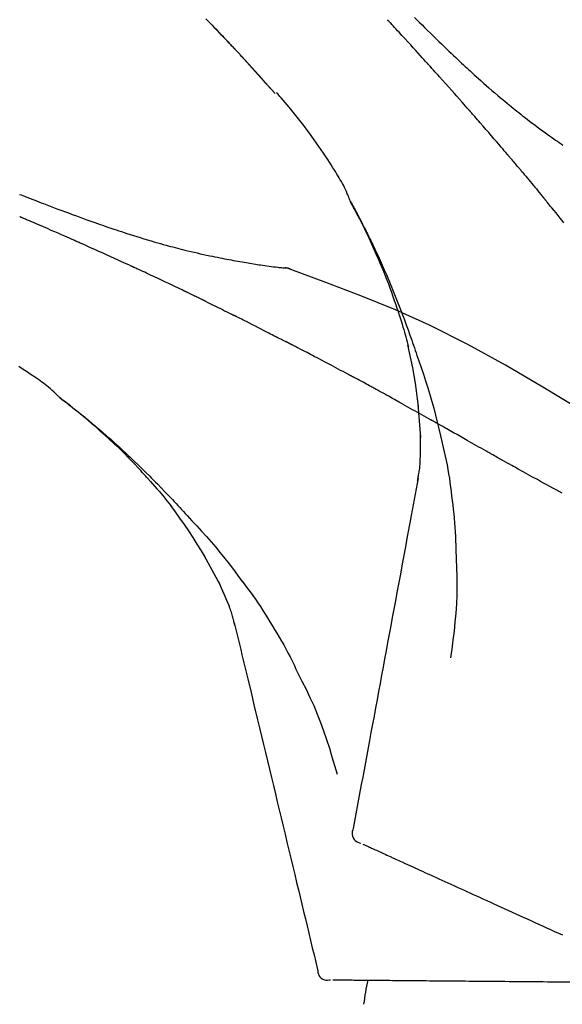
# Model space of a CAD drawing. Units: millimetres. Extents: x -109 to 26472, y -120 to 8847.
# Drawn here: x 11641 to 11681, y 3036 to 3109 of the extents above; entities that cross this region are included whole.
import ezdxf

# ---------------------------------------------------------------- set-up
doc = ezdxf.new("R2010")
doc.units = ezdxf.units.MM
doc.layers.get('DEFPOINTS').update_dxf_attribs({"color": 146})
doc.layers.add('150-機器', color=8, linetype='Continuous')
doc.layers.add('166-寸法B', color=11, linetype='Continuous')
doc.styles.add('KH001', font='txt')
doc.dimstyles.new('KH1xx030', dxfattribs={"dimscale": 30, "dimtxt": 2, "dimasz": 0.6, "dimexe": 0.3, "dimexo": 1.2, "dimgap": 0.5, "dimtad": 3, "dimdec": 1, "dimdsep": 46, "dimlunit": 6, "dimtxsty": 'KH001', "dimblk": 'DOT', "dimcen": 1, "dimdle": 1, "dimclrd": 256, "dimclre": 256, "dimclrt": 256, "dimadec": 0, "dimazin": 0, "dimtfac": 1, "dimtdec": 1, "dimtix": 1, "dimtmove": 2, "dimatfit": 3, "dimldrblk": 'CLOSEDBLANK', "dimfxl": 1, "dimtolj": 1, "dimtzin": 0, "dimlwd": -1, "dimlwe": -1, "dimarcsym": 0})

# ---------------------------------------------------------------- blocks, each defined once
blk = doc.blocks.new('F402_D')
at = {"layer": '150-機器', "color": 13, "linetype": 'Continuous'}
for p, q in [((-28.98, 204.099), (-28.983, 204.102)), ((-28.608, 191.207), (-28.609, 191.207))]:
    blk.add_line(p, q, dxfattribs=at)
for points in [[(-34.102, 209.626), (-33.949, 209.468), (-33.796, 209.31), (-33.643, 209.152), (-33.51, 209.014), (-33.376, 208.875), (-33.243, 208.737), (-33.111, 208.598), (-32.997, 208.479), (-32.884, 208.36), (-32.77, 208.241), (-32.657, 208.122), (-32.563, 208.022), (-32.469, 207.923), (-32.375, 207.824), (-32.282, 207.725), (-32.226, 207.665), (-32.17, 207.606), (-32.114, 207.546), (-32.058, 207.486), (-32.033, 207.46), (-32.008, 207.434), (-31.983, 207.407), (-31.958, 207.381)], [(-31.95, 207.372), (-32.021, 207.447), (-32.091, 207.522), (-32.162, 207.596), (-32.232, 207.671), (-32.371, 207.819), (-32.511, 207.968), (-32.65, 208.116), (-32.79, 208.264), (-32.999, 208.483), (-33.208, 208.701), (-33.417, 208.919), (-33.627, 209.137), (-33.833, 209.35), (-34.039, 209.563)], [(-18.688, 209.735), (-18.5, 209.548), (-18.312, 209.361), (-18.124, 209.174), (-17.936, 208.987), (-17.719, 208.774), (-17.502, 208.561), (-17.285, 208.348), (-17.067, 208.136), (-16.877, 207.951), (-16.686, 207.767), (-16.495, 207.582), (-16.303, 207.399), (-16.135, 207.238), (-15.966, 207.077), (-15.797, 206.917), (-15.628, 206.757), (-15.486, 206.622), (-15.343, 206.488), (-15.2, 206.355), (-15.056, 206.221), (-14.937, 206.11), (-14.817, 205.999), (-14.696, 205.889), (-14.576, 205.778), (-14.421, 205.637), (-14.266, 205.495), (-14.11, 205.354), (-13.954, 205.213), (-13.761, 205.039), (-13.567, 204.866), (-13.372, 204.694), (-13.176, 204.523), (-12.961, 204.336), (-12.746, 204.151), (-12.53, 203.967), (-12.313, 203.784), (-12.15, 203.648), (-11.987, 203.512), (-11.824, 203.377), (-11.66, 203.242), (-11.525, 203.132), (-11.39, 203.022), (-11.255, 202.913), (-11.119, 202.804), (-10.975, 202.689), (-10.831, 202.574), (-10.686, 202.46), (-10.54, 202.346), (-10.355, 202.203), (-10.17, 202.06), (-9.983, 201.918), (-9.796, 201.777), (-9.604, 201.633), (-9.411, 201.49), (-9.217, 201.348), (-9.022, 201.207), (-8.865, 201.094), (-8.707, 200.981), (-8.548, 200.869), (-8.39, 200.757), (-8.254, 200.662), (-8.118, 200.566), (-7.981, 200.472), (-7.845, 200.377), (-7.709, 200.283)], [(-17.734, 206.34), (-17.857, 206.475), (-17.979, 206.61), (-18.102, 206.746), (-18.225, 206.881), (-18.409, 207.084), (-18.593, 207.286), (-18.778, 207.489), (-18.962, 207.691), (-19.178, 207.926), (-19.393, 208.161), (-19.609, 208.395), (-19.825, 208.629), (-19.932, 208.746), (-20.04, 208.863), (-20.148, 208.98), (-20.256, 209.096), (-20.31, 209.155), (-20.364, 209.213), (-20.418, 209.271), (-20.472, 209.329), (-20.498, 209.359), (-20.525, 209.388), (-20.552, 209.417), (-20.579, 209.446), (-20.593, 209.46), (-20.606, 209.475), (-20.62, 209.489), (-20.633, 209.504), (-20.64, 209.511), (-20.647, 209.519), (-20.653, 209.526), (-20.66, 209.533), (-20.664, 209.537), (-20.667, 209.541), (-20.671, 209.544), (-20.674, 209.548), (-20.675, 209.549), (-20.676, 209.55), (-20.676, 209.551), (-20.677, 209.551), (-20.678, 209.552), (-20.679, 209.553), (-20.68, 209.554), (-20.68, 209.555), (-20.681, 209.556), (-20.682, 209.557), (-20.683, 209.557), (-20.683, 209.558), (-20.684, 209.559), (-20.685, 209.56), (-20.686, 209.561), (-20.687, 209.562)], [(-31.392, 206.773), (-31.44, 206.825), (-31.487, 206.876), (-31.534, 206.927), (-31.582, 206.978), (-31.629, 207.029), (-31.677, 207.08), (-31.724, 207.131), (-31.772, 207.182), (-31.82, 207.233), (-31.868, 207.284), (-31.915, 207.335), (-31.963, 207.386)], [(-28.98, 204.099), (-29.224, 204.376), (-29.469, 204.652), (-29.713, 204.929), (-29.958, 205.205), (-30.204, 205.481), (-30.45, 205.756), (-30.697, 206.03), (-30.947, 206.303), (-31.198, 206.574), (-31.45, 206.844), (-31.704, 207.112), (-31.958, 207.381)], [(-31.958, 207.381), (-31.956, 207.379), (-31.954, 207.376), (-31.952, 207.374), (-31.95, 207.372)], [(-28.983, 204.103), (-29.611, 204.798), (-30.239, 205.494), (-30.868, 206.189), (-31.496, 206.885)], [(-14.65, 202.882), (-14.777, 203.027), (-14.904, 203.172), (-15.032, 203.317), (-15.159, 203.462), (-15.351, 203.679), (-15.543, 203.896), (-15.735, 204.112), (-15.927, 204.329), (-16.152, 204.581), (-16.378, 204.833), (-16.603, 205.084), (-16.829, 205.336), (-16.942, 205.461), (-17.055, 205.587), (-17.168, 205.713), (-17.281, 205.838), (-17.338, 205.901), (-17.395, 205.964), (-17.451, 206.026), (-17.508, 206.089), (-17.536, 206.12), (-17.564, 206.152), (-17.593, 206.183), (-17.621, 206.214), (-17.635, 206.23), (-17.649, 206.246), (-17.664, 206.261), (-17.678, 206.277), (-17.685, 206.285), (-17.692, 206.293), (-17.699, 206.3), (-17.706, 206.308), (-17.709, 206.312), (-17.712, 206.315), (-17.715, 206.318), (-17.718, 206.322), (-17.72, 206.324), (-17.722, 206.326), (-17.724, 206.328), (-17.726, 206.331), (-17.727, 206.332), (-17.728, 206.333), (-17.73, 206.334), (-17.731, 206.335), (-17.732, 206.336), (-17.733, 206.338), (-17.733, 206.339), (-17.734, 206.34)], [(-23.435, 196.15), (-23.449, 196.191), (-23.463, 196.232), (-23.478, 196.273), (-23.493, 196.314), (-23.53, 196.41), (-23.569, 196.505), (-23.609, 196.599), (-23.65, 196.693), (-23.72, 196.851), (-23.791, 197.007), (-23.864, 197.163), (-23.941, 197.317), (-24.013, 197.454), (-24.088, 197.59), (-24.165, 197.725), (-24.243, 197.858), (-24.327, 197.998), (-24.411, 198.137), (-24.497, 198.275), (-24.583, 198.413), (-24.71, 198.614), (-24.837, 198.815), (-24.964, 199.016), (-25.093, 199.215), (-25.254, 199.459), (-25.417, 199.702), (-25.581, 199.943), (-25.747, 200.183), (-25.919, 200.43), (-26.093, 200.675), (-26.268, 200.919), (-26.445, 201.162), (-26.619, 201.398), (-26.795, 201.632), (-26.972, 201.864), (-27.15, 202.096), (-27.347, 202.347), (-27.545, 202.598), (-27.746, 202.846), (-27.949, 203.092), (-28.096, 203.268), (-28.245, 203.444), (-28.394, 203.618), (-28.545, 203.791), (-28.627, 203.883), (-28.708, 203.976), (-28.79, 204.068), (-28.872, 204.16)], [(-11.805, 199.591), (-11.922, 199.729), (-12.039, 199.867), (-12.157, 200.005), (-12.274, 200.143), (-12.451, 200.35), (-12.627, 200.556), (-12.805, 200.762), (-12.982, 200.968), (-13.19, 201.208), (-13.397, 201.448), (-13.606, 201.687), (-13.814, 201.927), (-13.918, 202.046), (-14.023, 202.166), (-14.127, 202.285), (-14.231, 202.404), (-14.284, 202.464), (-14.336, 202.524), (-14.388, 202.583), (-14.44, 202.643), (-14.467, 202.673), (-14.493, 202.703), (-14.519, 202.732), (-14.545, 202.762), (-14.558, 202.777), (-14.571, 202.792), (-14.584, 202.807), (-14.597, 202.822), (-14.604, 202.829), (-14.61, 202.837), (-14.617, 202.844), (-14.623, 202.852), (-14.626, 202.855), (-14.629, 202.858), (-14.632, 202.861), (-14.635, 202.864), (-14.637, 202.867), (-14.638, 202.869), (-14.64, 202.871), (-14.642, 202.873), (-14.643, 202.874), (-14.644, 202.875), (-14.645, 202.876), (-14.646, 202.877), (-14.647, 202.878), (-14.648, 202.879), (-14.649, 202.88), (-14.65, 202.882)], [(-10.865, 198.479), (-10.904, 198.525), (-10.943, 198.571), (-10.982, 198.618), (-11.021, 198.664), (-11.079, 198.734), (-11.138, 198.804), (-11.197, 198.873), (-11.255, 198.943), (-11.324, 199.024), (-11.392, 199.105), (-11.461, 199.186), (-11.53, 199.267), (-11.564, 199.307), (-11.598, 199.348), (-11.633, 199.388), (-11.667, 199.429), (-11.684, 199.449), (-11.701, 199.469), (-11.719, 199.49), (-11.736, 199.51), (-11.744, 199.52), (-11.753, 199.53), (-11.762, 199.54), (-11.77, 199.55), (-11.774, 199.555), (-11.778, 199.559), (-11.781, 199.563), (-11.785, 199.568), (-11.787, 199.57), (-11.79, 199.573), (-11.792, 199.576), (-11.795, 199.579), (-11.796, 199.58), (-11.797, 199.582), (-11.798, 199.583), (-11.799, 199.585), (-11.801, 199.586), (-11.802, 199.588), (-11.803, 199.589), (-11.805, 199.591)], [(-10.723, 198.31), (-10.735, 198.324), (-10.747, 198.338), (-10.758, 198.352), (-10.77, 198.366), (-10.782, 198.38), (-10.794, 198.394), (-10.806, 198.408), (-10.818, 198.422), (-10.829, 198.436), (-10.841, 198.45), (-10.853, 198.464), (-10.865, 198.479)], [(-10.677, 198.255), (-10.681, 198.26), (-10.685, 198.264), (-10.689, 198.269), (-10.693, 198.273), (-10.696, 198.278), (-10.7, 198.282), (-10.704, 198.287), (-10.708, 198.292), (-10.712, 198.296), (-10.715, 198.301), (-10.719, 198.305), (-10.723, 198.31)], [(-10.677, 198.255), (-10.565, 198.122), (-10.453, 197.988), (-10.341, 197.854), (-10.229, 197.72), (-10.118, 197.586), (-10.006, 197.452), (-9.895, 197.318), (-9.783, 197.183), (-9.672, 197.049), (-9.562, 196.914), (-9.451, 196.779), (-9.34, 196.644)], [(-47.877, 196.644), (-47.759, 196.598), (-47.642, 196.552), (-47.524, 196.506), (-47.407, 196.46), (-47.342, 196.435), (-47.278, 196.41), (-47.214, 196.385), (-47.15, 196.361), (-47.065, 196.328), (-46.98, 196.295), (-46.894, 196.262), (-46.809, 196.229), (-46.636, 196.162), (-46.462, 196.095), (-46.288, 196.028), (-46.114, 195.961), (-45.866, 195.866), (-45.619, 195.772), (-45.371, 195.677), (-45.122, 195.584), (-44.838, 195.477), (-44.553, 195.37), (-44.268, 195.265), (-43.983, 195.159), (-43.734, 195.068), (-43.485, 194.977), (-43.235, 194.886), (-42.986, 194.796), (-42.766, 194.718), (-42.547, 194.64), (-42.327, 194.562), (-42.107, 194.485), (-41.923, 194.42), (-41.738, 194.356), (-41.552, 194.292), (-41.367, 194.228), (-41.213, 194.175), (-41.058, 194.123), (-40.903, 194.071), (-40.749, 194.019), (-40.549, 193.952), (-40.35, 193.886), (-40.15, 193.82), (-39.951, 193.755), (-39.703, 193.675), (-39.455, 193.596), (-39.207, 193.518), (-38.958, 193.441), (-38.687, 193.358), (-38.415, 193.277), (-38.142, 193.197), (-37.869, 193.118), (-37.665, 193.059), (-37.461, 193.002), (-37.257, 192.944), (-37.053, 192.888), (-36.885, 192.842), (-36.717, 192.797), (-36.549, 192.752), (-36.381, 192.708), (-36.202, 192.661), (-36.024, 192.615), (-35.845, 192.57), (-35.666, 192.525), (-35.438, 192.469), (-35.211, 192.414), (-34.983, 192.36), (-34.754, 192.307), (-34.52, 192.254), (-34.285, 192.202), (-34.051, 192.152), (-33.816, 192.102), (-33.625, 192.063), (-33.435, 192.024), (-33.245, 191.986), (-33.054, 191.948), (-32.891, 191.916), (-32.728, 191.884), (-32.565, 191.853), (-32.402, 191.822), (-32.24, 191.792), (-32.078, 191.762), (-31.915, 191.732), (-31.753, 191.703), (-31.593, 191.675), (-31.434, 191.647), (-31.275, 191.619), (-31.116, 191.592), (-30.981, 191.569), (-30.846, 191.546), (-30.711, 191.523), (-30.577, 191.501), (-30.446, 191.48), (-30.316, 191.46), (-30.186, 191.44), (-30.055, 191.421), (-29.9, 191.398), (-29.744, 191.376), (-29.589, 191.354), (-29.433, 191.333), (-29.271, 191.313), (-29.109, 191.293), (-28.947, 191.274), (-28.785, 191.255), (-28.69, 191.245), (-28.596, 191.235), (-28.502, 191.225), (-28.407, 191.216), (-28.366, 191.212), (-28.325, 191.208), (-28.284, 191.205), (-28.243, 191.201)], [(-9.34, 196.644), (-9.326, 196.627), (-9.312, 196.61), (-9.298, 196.593), (-9.284, 196.575), (-9.269, 196.558), (-9.255, 196.541), (-9.241, 196.524), (-9.227, 196.507), (-9.213, 196.489), (-9.199, 196.472), (-9.185, 196.455), (-9.17, 196.438)], [(-19.941, 188.119), (-19.993, 188.28), (-20.045, 188.441), (-20.097, 188.602), (-20.15, 188.763), (-20.255, 189.075), (-20.363, 189.385), (-20.473, 189.695), (-20.587, 190.003), (-20.764, 190.466), (-20.947, 190.926), (-21.137, 191.384), (-21.331, 191.84), (-21.503, 192.231), (-21.677, 192.621), (-21.855, 193.009), (-22.036, 193.395), (-22.206, 193.753), (-22.379, 194.11), (-22.555, 194.465), (-22.734, 194.818), (-22.845, 195.034), (-22.958, 195.249), (-23.071, 195.464), (-23.186, 195.678), (-23.25, 195.795), (-23.314, 195.913), (-23.379, 196.03), (-23.443, 196.148)], [(-23.436, 196.15), (-23.43, 196.138), (-23.423, 196.127), (-23.417, 196.116), (-23.411, 196.104), (-23.405, 196.093), (-23.398, 196.082), (-23.392, 196.07), (-23.386, 196.059), (-23.38, 196.048), (-23.373, 196.036), (-23.367, 196.025), (-23.361, 196.014), (-23.299, 195.902), (-23.237, 195.79), (-23.175, 195.678), (-23.113, 195.565), (-23.051, 195.451), (-22.99, 195.337), (-22.93, 195.222), (-22.869, 195.108), (-22.75, 194.881), (-22.631, 194.654), (-22.514, 194.427), (-22.397, 194.199), (-22.339, 194.083), (-22.281, 193.967), (-22.223, 193.851), (-22.165, 193.735), (-22.109, 193.62), (-22.053, 193.505), (-21.997, 193.39), (-21.941, 193.275), (-21.933, 193.259), (-21.925, 193.242), (-21.917, 193.226), (-21.909, 193.209), (-21.901, 193.193), (-21.893, 193.176), (-21.885, 193.16), (-21.877, 193.143), (-21.869, 193.127), (-21.861, 193.11), (-21.853, 193.094), (-21.845, 193.077)], [(-7.631, 194.543), (-7.766, 194.711), (-7.901, 194.878), (-8.059, 195.074), (-8.217, 195.269), (-8.376, 195.464), (-8.534, 195.659), (-8.614, 195.757), (-8.693, 195.854), (-8.773, 195.951), (-8.852, 196.049), (-8.892, 196.097), (-8.932, 196.146), (-8.971, 196.195), (-9.011, 196.243), (-9.031, 196.268), (-9.051, 196.292), (-9.071, 196.316), (-9.091, 196.34), (-9.101, 196.353), (-9.111, 196.365), (-9.121, 196.377), (-9.131, 196.389), (-9.136, 196.395), (-9.141, 196.401), (-9.145, 196.407), (-9.15, 196.413), (-9.153, 196.416), (-9.155, 196.419), (-9.157, 196.422), (-9.16, 196.424), (-9.16, 196.425), (-9.161, 196.426), (-9.162, 196.427), (-9.163, 196.428), (-9.163, 196.429), (-9.164, 196.43), (-9.165, 196.431), (-9.165, 196.432), (-9.166, 196.432), (-9.167, 196.433), (-9.168, 196.434), (-9.168, 196.435), (-9.169, 196.436), (-9.17, 196.437), (-9.171, 196.438), (-9.171, 196.439)], [(-43.862, 193.247), (-44.029, 193.321), (-44.196, 193.395), (-44.363, 193.468), (-44.53, 193.542), (-44.781, 193.653), (-45.031, 193.763), (-45.282, 193.872), (-45.533, 193.982), (-45.826, 194.109), (-46.118, 194.236), (-46.41, 194.362), (-46.703, 194.488), (-46.849, 194.551), (-46.995, 194.614), (-47.141, 194.677), (-47.287, 194.74), (-47.36, 194.771), (-47.433, 194.802), (-47.506, 194.834), (-47.579, 194.865), (-47.615, 194.881), (-47.651, 194.896), (-47.688, 194.912), (-47.724, 194.927), (-47.743, 194.935), (-47.761, 194.943), (-47.779, 194.951), (-47.797, 194.959), (-47.806, 194.963), (-47.815, 194.966), (-47.825, 194.97), (-47.834, 194.974), (-47.838, 194.976), (-47.843, 194.978), (-47.848, 194.98), (-47.853, 194.982), (-47.854, 194.983), (-47.855, 194.983), (-47.856, 194.984), (-47.857, 194.984), (-47.858, 194.985), (-47.859, 194.985), (-47.86, 194.986), (-47.861, 194.986), (-47.862, 194.986), (-47.863, 194.987), (-47.864, 194.987), (-47.865, 194.988), (-47.866, 194.988), (-47.867, 194.989), (-47.868, 194.989), (-47.869, 194.99)], [(-39.637, 191.342), (-39.813, 191.423), (-39.988, 191.504), (-40.163, 191.585), (-40.339, 191.665), (-40.602, 191.786), (-40.866, 191.906), (-41.129, 192.026), (-41.393, 192.145), (-41.701, 192.284), (-42.01, 192.422), (-42.318, 192.56), (-42.627, 192.698), (-42.781, 192.767), (-42.935, 192.836), (-43.09, 192.904), (-43.244, 192.973), (-43.321, 193.007), (-43.399, 193.042), (-43.476, 193.076), (-43.553, 193.11), (-43.592, 193.127), (-43.63, 193.144), (-43.669, 193.161), (-43.707, 193.179), (-43.727, 193.187), (-43.746, 193.196), (-43.765, 193.204), (-43.785, 193.213), (-43.794, 193.217), (-43.804, 193.221), (-43.814, 193.226), (-43.823, 193.23), (-43.828, 193.232), (-43.832, 193.233), (-43.836, 193.235), (-43.84, 193.237), (-43.843, 193.238), (-43.845, 193.24), (-43.848, 193.241), (-43.851, 193.242), (-43.852, 193.243), (-43.854, 193.243), (-43.855, 193.244), (-43.857, 193.245), (-43.858, 193.245), (-43.859, 193.246), (-43.861, 193.246), (-43.862, 193.247)], [(-21.845, 193.077), (-21.765, 192.914), (-21.686, 192.75), (-21.607, 192.586), (-21.529, 192.421), (-21.451, 192.254), (-21.375, 192.088), (-21.299, 191.92), (-21.224, 191.753), (-21.067, 191.404), (-20.913, 191.055), (-20.76, 190.705), (-20.61, 190.354), (-20.532, 190.168), (-20.455, 189.981), (-20.379, 189.794), (-20.303, 189.607), (-20.153, 189.236), (-20.004, 188.865), (-19.857, 188.492), (-19.713, 188.119), (-19.642, 187.93), (-19.571, 187.742), (-19.501, 187.553), (-19.431, 187.365), (-19.293, 186.989), (-19.156, 186.613), (-19.02, 186.236), (-18.886, 185.859), (-18.82, 185.669), (-18.755, 185.48), (-18.69, 185.29), (-18.626, 185.101), (-18.562, 184.911), (-18.498, 184.721), (-18.434, 184.531), (-18.37, 184.341)], [(-35.7, 189.493), (-35.863, 189.572), (-36.026, 189.65), (-36.19, 189.729), (-36.353, 189.807), (-36.599, 189.924), (-36.844, 190.041), (-37.09, 190.157), (-37.336, 190.273), (-37.623, 190.408), (-37.91, 190.542), (-38.198, 190.676), (-38.486, 190.81), (-38.629, 190.877), (-38.773, 190.943), (-38.917, 191.01), (-39.061, 191.077), (-39.133, 191.11), (-39.205, 191.143), (-39.277, 191.176), (-39.349, 191.21), (-39.385, 191.226), (-39.421, 191.243), (-39.457, 191.26), (-39.493, 191.276), (-39.511, 191.284), (-39.529, 191.293), (-39.547, 191.301), (-39.565, 191.309), (-39.574, 191.313), (-39.583, 191.318), (-39.592, 191.322), (-39.601, 191.326), (-39.605, 191.328), (-39.609, 191.329), (-39.613, 191.331), (-39.617, 191.333), (-39.619, 191.334), (-39.622, 191.335), (-39.625, 191.337), (-39.627, 191.338), (-39.628, 191.338), (-39.63, 191.339), (-39.631, 191.339), (-39.632, 191.34), (-39.633, 191.341), (-39.635, 191.341), (-39.636, 191.342), (-39.637, 191.342)], [(-27.803, 191.089), (-27.855, 191.114), (-27.908, 191.137), (-27.962, 191.158), (-28.017, 191.175), (-28.072, 191.186), (-28.128, 191.193), (-28.185, 191.198), (-28.242, 191.201)], [(-27.823, 191.093), (-27.856, 191.107), (-27.89, 191.12), (-27.923, 191.134), (-27.957, 191.146), (-27.992, 191.157), (-28.027, 191.166), (-28.062, 191.174), (-28.097, 191.181), (-28.132, 191.187), (-28.168, 191.192), (-28.203, 191.196), (-28.239, 191.2)], [(-6.467, 180.737), (-9.2, 182.388), (-11.951, 184.002), (-14.737, 185.542), (-17.577, 186.97), (-20.092, 188.098), (-22.647, 189.143), (-25.228, 190.132), (-27.823, 191.093)], [(-27.823, 191.093), (-27.821, 191.092), (-27.819, 191.091), (-27.817, 191.09), (-27.816, 191.09)], [(-34.389, 188.86), (-34.443, 188.886), (-34.498, 188.913), (-34.552, 188.939), (-34.607, 188.966), (-34.689, 189.006), (-34.771, 189.045), (-34.853, 189.085), (-34.935, 189.125), (-35.03, 189.171), (-35.126, 189.217), (-35.221, 189.263), (-35.317, 189.309), (-35.365, 189.332), (-35.413, 189.355), (-35.46, 189.378), (-35.508, 189.401), (-35.532, 189.413), (-35.556, 189.424), (-35.58, 189.436), (-35.604, 189.447), (-35.616, 189.453), (-35.628, 189.459), (-35.64, 189.465), (-35.652, 189.47), (-35.657, 189.473), (-35.662, 189.475), (-35.667, 189.478), (-35.672, 189.48), (-35.676, 189.482), (-35.679, 189.483), (-35.683, 189.485), (-35.686, 189.487), (-35.688, 189.488), (-35.689, 189.488), (-35.691, 189.489), (-35.693, 189.49), (-35.694, 189.491), (-35.696, 189.492), (-35.698, 189.492), (-35.7, 189.493)], [(-34.191, 188.763), (-34.207, 188.771), (-34.224, 188.779), (-34.24, 188.787), (-34.257, 188.795), (-34.273, 188.803), (-34.29, 188.811), (-34.306, 188.819), (-34.323, 188.827), (-34.339, 188.835), (-34.356, 188.843), (-34.372, 188.852), (-34.389, 188.86)], [(-34.127, 188.732), (-34.132, 188.734), (-34.138, 188.737), (-34.143, 188.74), (-34.148, 188.742), (-34.153, 188.745), (-34.159, 188.747), (-34.164, 188.75), (-34.169, 188.753), (-34.175, 188.755), (-34.18, 188.758), (-34.185, 188.76), (-34.191, 188.763)], [(-34.127, 188.732), (-33.97, 188.655), (-33.813, 188.579), (-33.657, 188.502), (-33.5, 188.425), (-33.343, 188.348), (-33.187, 188.271), (-33.03, 188.194), (-32.874, 188.116), (-32.718, 188.038), (-32.562, 187.96), (-32.406, 187.882), (-32.25, 187.804)], [(-19.941, 188.118), (-19.939, 188.112), (-19.937, 188.106), (-19.935, 188.1), (-19.933, 188.094), (-19.931, 188.088), (-19.929, 188.082), (-19.927, 188.076), (-19.925, 188.07), (-19.924, 188.064), (-19.922, 188.058), (-19.92, 188.053), (-19.918, 188.047)], [(-19.941, 188.118), (-19.925, 188.07), (-19.91, 188.022), (-19.894, 187.975), (-19.879, 187.927), (-19.864, 187.879), (-19.849, 187.831), (-19.834, 187.784), (-19.818, 187.736), (-19.746, 187.508), (-19.675, 187.28), (-19.604, 187.052), (-19.534, 186.824), (-19.479, 186.643), (-19.426, 186.462), (-19.374, 186.281), (-19.324, 186.099), (-19.276, 185.916), (-19.23, 185.733), (-19.184, 185.55), (-19.14, 185.366)], [(-32.25, 187.804), (-32.23, 187.794), (-32.21, 187.784), (-32.19, 187.774), (-32.17, 187.764), (-32.15, 187.754), (-32.13, 187.744), (-32.111, 187.734), (-32.091, 187.724), (-32.071, 187.714), (-32.051, 187.704), (-32.031, 187.694), (-32.011, 187.684)], [(-28.942, 186.116), (-29.069, 186.182), (-29.197, 186.249), (-29.324, 186.315), (-29.452, 186.381), (-29.643, 186.48), (-29.834, 186.579), (-30.026, 186.678), (-30.217, 186.776), (-30.441, 186.89), (-30.665, 187.005), (-30.889, 187.118), (-31.113, 187.232), (-31.225, 187.289), (-31.338, 187.345), (-31.45, 187.402), (-31.562, 187.458), (-31.618, 187.487), (-31.674, 187.515), (-31.73, 187.543), (-31.786, 187.571), (-31.814, 187.586), (-31.842, 187.6), (-31.87, 187.614), (-31.899, 187.628), (-31.913, 187.635), (-31.927, 187.642), (-31.941, 187.649), (-31.955, 187.656), (-31.962, 187.66), (-31.969, 187.663), (-31.976, 187.667), (-31.983, 187.67), (-31.986, 187.672), (-31.989, 187.673), (-31.992, 187.675), (-31.996, 187.677), (-31.997, 187.677), (-31.998, 187.678), (-31.999, 187.678), (-32, 187.679), (-32.001, 187.679), (-32.002, 187.68), (-32.003, 187.68), (-32.004, 187.681), (-32.005, 187.681), (-32.006, 187.682), (-32.007, 187.682), (-32.008, 187.683), (-32.009, 187.683), (-32.01, 187.684), (-32.011, 187.684), (-32.012, 187.685)], [(-44.925, 181.62), (-44.955, 181.652), (-44.985, 181.683), (-45.015, 181.715), (-45.045, 181.746), (-45.118, 181.818), (-45.192, 181.889), (-45.267, 181.959), (-45.343, 182.028), (-45.47, 182.144), (-45.599, 182.258), (-45.73, 182.371), (-45.862, 182.48), (-45.984, 182.576), (-46.107, 182.669), (-46.232, 182.761), (-46.358, 182.851), (-46.491, 182.945), (-46.625, 183.037), (-46.76, 183.129), (-46.895, 183.22), (-47.092, 183.352), (-47.29, 183.484), (-47.488, 183.615), (-47.687, 183.745), (-47.933, 183.903)], [(-28.085, 185.69), (-28.12, 185.709), (-28.156, 185.727), (-28.191, 185.745), (-28.227, 185.763), (-28.28, 185.79), (-28.334, 185.816), (-28.388, 185.842), (-28.442, 185.868), (-28.505, 185.898), (-28.568, 185.928), (-28.631, 185.959), (-28.693, 185.99), (-28.724, 186.005), (-28.756, 186.021), (-28.787, 186.036), (-28.818, 186.052), (-28.833, 186.06), (-28.849, 186.068), (-28.864, 186.076), (-28.88, 186.084), (-28.888, 186.088), (-28.895, 186.092), (-28.903, 186.096), (-28.911, 186.1), (-28.914, 186.101), (-28.917, 186.103), (-28.92, 186.104), (-28.923, 186.106), (-28.924, 186.106), (-28.925, 186.107), (-28.926, 186.107), (-28.927, 186.108), (-28.928, 186.109), (-28.929, 186.109), (-28.93, 186.11), (-28.931, 186.11), (-28.932, 186.111), (-28.933, 186.111), (-28.934, 186.112), (-28.935, 186.112), (-28.938, 186.114), (-28.942, 186.116), (-28.944, 186.117), (-28.945, 186.117), (-28.943, 186.116), (-28.941, 186.115), (-28.938, 186.114), (-28.936, 186.113), (-28.936, 186.113), (-28.938, 186.114), (-28.942, 186.116), (-28.946, 186.118)], [(-27.87, 185.58), (-27.879, 185.584), (-27.888, 185.589), (-27.897, 185.594), (-27.906, 185.598), (-27.92, 185.605), (-27.933, 185.612), (-27.946, 185.619), (-27.96, 185.626), (-27.975, 185.634), (-27.991, 185.642), (-28.007, 185.65), (-28.022, 185.658), (-28.03, 185.662), (-28.038, 185.666), (-28.046, 185.67), (-28.054, 185.674), (-28.058, 185.676), (-28.062, 185.678), (-28.066, 185.68), (-28.069, 185.682), (-28.071, 185.683), (-28.073, 185.684), (-28.075, 185.685), (-28.077, 185.686), (-28.079, 185.687), (-28.081, 185.688), (-28.083, 185.689), (-28.085, 185.69)], [(-23.611, 183.345), (-23.788, 183.439), (-23.965, 183.533), (-24.142, 183.627), (-24.319, 183.721), (-24.496, 183.815), (-24.674, 183.909), (-24.851, 184.003), (-25.029, 184.097), (-25.295, 184.237), (-25.561, 184.377), (-25.827, 184.517), (-26.094, 184.656), (-26.227, 184.726), (-26.36, 184.796), (-26.493, 184.865), (-26.626, 184.935), (-26.782, 185.016), (-26.937, 185.097), (-27.093, 185.177), (-27.248, 185.258), (-27.326, 185.298), (-27.404, 185.338), (-27.481, 185.379), (-27.559, 185.419), (-27.598, 185.439), (-27.637, 185.459), (-27.676, 185.479), (-27.715, 185.499), (-27.734, 185.509), (-27.754, 185.519), (-27.773, 185.53), (-27.793, 185.54), (-27.802, 185.545), (-27.812, 185.55), (-27.822, 185.555), (-27.831, 185.56), (-27.836, 185.562), (-27.841, 185.565), (-27.846, 185.567), (-27.851, 185.57), (-27.853, 185.571), (-27.856, 185.572), (-27.858, 185.573), (-27.861, 185.575), (-27.862, 185.575), (-27.863, 185.576), (-27.864, 185.577), (-27.866, 185.577), (-27.867, 185.578), (-27.868, 185.578), (-27.869, 185.579), (-27.87, 185.58)], [(-18.393, 180.948), (-18.463, 181.526), (-18.537, 182.104), (-18.617, 182.68), (-18.709, 183.254), (-18.812, 183.819), (-18.926, 184.382), (-19.047, 184.943), (-19.171, 185.504)], [(-18.37, 184.341), (-18.198, 183.841), (-18.027, 183.341), (-17.859, 182.839), (-17.697, 182.336), (-17.542, 181.834), (-17.393, 181.329), (-17.252, 180.823), (-17.119, 180.314), (-16.993, 179.804), (-16.872, 179.292), (-16.756, 178.78), (-16.641, 178.267)], [(-21.678, 182.304), (-21.758, 182.348), (-21.838, 182.392), (-21.919, 182.436), (-21.999, 182.48), (-22.119, 182.545), (-22.24, 182.61), (-22.361, 182.676), (-22.481, 182.741), (-22.622, 182.817), (-22.763, 182.892), (-22.904, 182.968), (-23.046, 183.043), (-23.116, 183.081), (-23.187, 183.119), (-23.258, 183.157), (-23.328, 183.194), (-23.364, 183.213), (-23.399, 183.232), (-23.434, 183.251), (-23.47, 183.27), (-23.487, 183.279), (-23.505, 183.288), (-23.523, 183.298), (-23.54, 183.307), (-23.549, 183.312), (-23.558, 183.317), (-23.567, 183.321), (-23.576, 183.326), (-23.58, 183.328), (-23.583, 183.33), (-23.587, 183.332), (-23.591, 183.334), (-23.593, 183.335), (-23.596, 183.337), (-23.598, 183.338), (-23.601, 183.339), (-23.602, 183.34), (-23.603, 183.341), (-23.604, 183.341), (-23.606, 183.342), (-23.607, 183.343), (-23.608, 183.343), (-23.61, 183.344), (-23.611, 183.345)], [(-19.552, 181.132), (-19.64, 181.181), (-19.728, 181.23), (-19.815, 181.279), (-19.903, 181.328), (-20.036, 181.402), (-20.168, 181.475), (-20.301, 181.549), (-20.434, 181.622), (-20.589, 181.708), (-20.744, 181.793), (-20.9, 181.879), (-21.055, 181.964), (-21.133, 182.007), (-21.211, 182.049), (-21.288, 182.092), (-21.366, 182.135), (-21.405, 182.156), (-21.444, 182.177), (-21.483, 182.198), (-21.522, 182.22), (-21.541, 182.23), (-21.561, 182.241), (-21.58, 182.251), (-21.6, 182.262), (-21.609, 182.267), (-21.619, 182.273), (-21.629, 182.278), (-21.639, 182.283), (-21.643, 182.286), (-21.648, 182.289), (-21.653, 182.291), (-21.658, 182.294), (-21.66, 182.295), (-21.662, 182.296), (-21.664, 182.297), (-21.666, 182.298), (-21.667, 182.299), (-21.668, 182.299), (-21.669, 182.3), (-21.67, 182.3), (-21.671, 182.301), (-21.672, 182.301), (-21.673, 182.302), (-21.674, 182.303), (-21.675, 182.303), (-21.676, 182.304), (-21.677, 182.304), (-21.678, 182.305)], [(-38.467, 175.704), (-38.58, 175.83), (-38.693, 175.956), (-38.806, 176.082), (-38.92, 176.208), (-39.142, 176.45), (-39.367, 176.689), (-39.594, 176.927), (-39.823, 177.163), (-40.173, 177.514), (-40.528, 177.859), (-40.887, 178.201), (-41.251, 178.538), (-41.566, 178.825), (-41.884, 179.11), (-42.204, 179.392), (-42.527, 179.672), (-42.828, 179.93), (-43.131, 180.185), (-43.436, 180.438), (-43.743, 180.688), (-43.933, 180.84), (-44.123, 180.991), (-44.314, 181.141), (-44.506, 181.289), (-44.612, 181.371), (-44.719, 181.452), (-44.825, 181.533), (-44.932, 181.614)], [(-44.926, 181.619), (-44.916, 181.611), (-44.905, 181.603), (-44.895, 181.595), (-44.885, 181.588), (-44.874, 181.58), (-44.864, 181.572), (-44.854, 181.564), (-44.843, 181.557), (-44.833, 181.549), (-44.823, 181.541), (-44.812, 181.533), (-44.802, 181.525), (-44.7, 181.448), (-44.598, 181.371), (-44.495, 181.294), (-44.393, 181.216), (-44.291, 181.137), (-44.188, 181.058), (-44.086, 180.978), (-43.984, 180.898), (-43.783, 180.739), (-43.583, 180.58), (-43.383, 180.42), (-43.184, 180.259), (-43.083, 180.177), (-42.983, 180.095), (-42.883, 180.013), (-42.783, 179.93), (-42.685, 179.848), (-42.587, 179.766), (-42.489, 179.683), (-42.391, 179.601), (-42.377, 179.589), (-42.363, 179.577), (-42.349, 179.566), (-42.335, 179.554), (-42.321, 179.542), (-42.307, 179.53), (-42.293, 179.518), (-42.279, 179.507), (-42.265, 179.495), (-42.251, 179.483), (-42.237, 179.471), (-42.223, 179.459)], [(-19.552, 181.132), (-19.377, 181.034), (-19.203, 180.937), (-19.028, 180.84), (-18.854, 180.742), (-18.681, 180.645), (-18.508, 180.548), (-18.335, 180.451), (-18.162, 180.353), (-17.989, 180.256), (-17.816, 180.159), (-17.643, 180.061), (-17.47, 179.963)], [(-18.219, 178.661), (-18.269, 179.28), (-18.319, 179.898), (-18.368, 180.517), (-18.418, 181.136)], [(-13.408, 177.668), (-13.579, 177.764), (-13.75, 177.86), (-13.921, 177.957), (-14.092, 178.053), (-14.263, 178.15), (-14.434, 178.246), (-14.605, 178.343), (-14.775, 178.439), (-15.029, 178.583), (-15.283, 178.727), (-15.537, 178.87), (-15.79, 179.014), (-15.917, 179.085), (-16.043, 179.157), (-16.169, 179.228), (-16.296, 179.3), (-16.443, 179.383), (-16.59, 179.466), (-16.736, 179.549), (-16.883, 179.632), (-16.957, 179.673), (-17.03, 179.715), (-17.104, 179.756), (-17.177, 179.798), (-17.214, 179.819), (-17.25, 179.839), (-17.287, 179.86), (-17.324, 179.881), (-17.342, 179.891), (-17.36, 179.901), (-17.379, 179.912), (-17.397, 179.922), (-17.405, 179.926), (-17.413, 179.931), (-17.421, 179.935), (-17.429, 179.94), (-17.434, 179.943), (-17.439, 179.946), (-17.444, 179.949), (-17.449, 179.952), (-17.452, 179.953), (-17.455, 179.954), (-17.457, 179.956), (-17.46, 179.957), (-17.462, 179.959), (-17.465, 179.96), (-17.468, 179.962), (-17.47, 179.963)], [(-42.223, 179.459), (-42.084, 179.342), (-41.944, 179.225), (-41.805, 179.107), (-41.667, 178.988), (-41.528, 178.868), (-41.391, 178.746), (-41.254, 178.624), (-41.117, 178.502), (-40.832, 178.247), (-40.549, 177.991), (-40.267, 177.733), (-39.987, 177.474), (-39.84, 177.335), (-39.694, 177.196), (-39.548, 177.056), (-39.403, 176.917), (-39.115, 176.639), (-38.828, 176.36), (-38.542, 176.079), (-38.258, 175.797), (-38.117, 175.654), (-37.976, 175.51), (-37.835, 175.366), (-37.694, 175.222), (-37.415, 174.935), (-37.137, 174.647), (-36.859, 174.359), (-36.584, 174.068), (-36.447, 173.922), (-36.31, 173.776), (-36.174, 173.629), (-36.038, 173.482), (-35.902, 173.334), (-35.766, 173.187), (-35.631, 173.039), (-35.495, 172.891)], [(-18.255, 176.911), (-18.248, 177.409), (-18.241, 177.906), (-18.234, 178.404), (-18.226, 178.902)], [(-16.635, 178.241), (-16.557, 177.92), (-16.48, 177.598), (-16.406, 177.276), (-16.336, 176.953), (-16.271, 176.629), (-16.21, 176.304), (-16.155, 175.978), (-16.105, 175.651), (-16.06, 175.324), (-16.018, 174.996), (-15.978, 174.669), (-15.94, 174.341)], [(-7.755, 174.549), (-7.986, 174.672), (-8.216, 174.794), (-8.446, 174.918), (-8.676, 175.041), (-8.907, 175.166), (-9.137, 175.291), (-9.367, 175.417), (-9.597, 175.543), (-9.951, 175.738), (-10.304, 175.933), (-10.657, 176.129), (-11.01, 176.325), (-11.129, 176.391), (-11.248, 176.457), (-11.367, 176.523), (-11.486, 176.589), (-11.666, 176.69), (-11.846, 176.79), (-12.025, 176.891), (-12.205, 176.991), (-12.295, 177.042), (-12.385, 177.092), (-12.475, 177.143), (-12.565, 177.193), (-12.671, 177.253), (-12.776, 177.312), (-12.882, 177.371), (-12.987, 177.43), (-13.04, 177.46), (-13.092, 177.49), (-13.145, 177.519), (-13.198, 177.549), (-13.22, 177.562), (-13.243, 177.574), (-13.265, 177.587), (-13.288, 177.6), (-13.303, 177.608), (-13.318, 177.617), (-13.333, 177.625), (-13.348, 177.634), (-13.355, 177.638), (-13.362, 177.642), (-13.369, 177.646), (-13.376, 177.65), (-13.384, 177.654), (-13.392, 177.659), (-13.4, 177.663), (-13.408, 177.668)], [(-18.453, 175.467), (-18.446, 175.501), (-18.44, 175.536), (-18.434, 175.57), (-18.428, 175.605), (-18.415, 175.679), (-18.403, 175.752), (-18.39, 175.826), (-18.377, 175.9), (-18.36, 175.992), (-18.342, 176.084), (-18.325, 176.176), (-18.31, 176.269), (-18.297, 176.37), (-18.287, 176.471), (-18.279, 176.572), (-18.272, 176.673), (-18.268, 176.733), (-18.264, 176.792), (-18.26, 176.851), (-18.255, 176.91)], [(-38.466, 175.703), (-38.433, 175.666), (-38.399, 175.629), (-38.366, 175.591), (-38.332, 175.554), (-38.299, 175.516), (-38.265, 175.479), (-38.232, 175.441), (-38.199, 175.404), (-38.041, 175.225), (-37.882, 175.046), (-37.725, 174.867), (-37.568, 174.687), (-37.445, 174.544), (-37.322, 174.4), (-37.201, 174.255), (-37.082, 174.109), (-36.963, 173.962), (-36.847, 173.814), (-36.731, 173.665), (-36.615, 173.515)], [(-38.466, 175.703), (-38.462, 175.698), (-38.458, 175.694), (-38.454, 175.689), (-38.449, 175.685), (-38.445, 175.68), (-38.441, 175.675), (-38.437, 175.671), (-38.433, 175.666), (-38.429, 175.661), (-38.424, 175.657), (-38.42, 175.652), (-38.416, 175.647)], [(-18.411, 175.663), (-18.484, 175.266), (-18.558, 174.868), (-18.632, 174.471), (-18.705, 174.073), (-18.779, 173.676), (-18.853, 173.278), (-18.926, 172.881), (-19, 172.483), (-19.188, 171.469), (-19.376, 170.455), (-19.564, 169.44), (-19.752, 168.426), (-19.866, 167.809), (-19.981, 167.192), (-20.095, 166.575), (-20.209, 165.958), (-20.324, 165.341), (-20.438, 164.724), (-20.552, 164.107), (-20.667, 163.49)], [(-15.94, 174.341), (-15.895, 174.011), (-15.851, 173.68), (-15.81, 173.35), (-15.772, 173.019), (-15.74, 172.687), (-15.712, 172.355), (-15.689, 172.023), (-15.67, 171.69), (-15.656, 171.357), (-15.645, 171.024), (-15.635, 170.691), (-15.627, 170.358)], [(-34.136, 169.782), (-34.435, 170.282), (-34.737, 170.78), (-35.045, 171.274), (-35.362, 171.761), (-35.687, 172.235), (-36.019, 172.703), (-36.358, 173.167), (-36.7, 173.629)], [(-35.495, 172.891), (-35.134, 172.505), (-34.775, 172.118), (-34.418, 171.728), (-34.065, 171.334), (-33.719, 170.938), (-33.378, 170.538), (-33.043, 170.132), (-32.714, 169.722), (-32.391, 169.307), (-32.073, 168.889), (-31.758, 168.468), (-31.445, 168.046)], [(-33.047, 167.764), (-33.344, 168.309), (-33.641, 168.854), (-33.938, 169.399), (-34.235, 169.944)], [(-15.627, 170.358), (-15.594, 169.69), (-15.565, 169.021), (-15.546, 168.353), (-15.54, 167.684), (-15.553, 167.014), (-15.583, 166.344), (-15.628, 165.676), (-15.688, 165.008), (-15.76, 164.343), (-15.842, 163.679), (-15.93, 163.016), (-16.021, 162.353)], [(-32.368, 166.151), (-32.564, 166.608), (-32.76, 167.066), (-32.956, 167.523), (-33.152, 167.981)], [(-31.445, 168.046), (-31.444, 168.044), (-31.442, 168.042), (-31.441, 168.041), (-31.44, 168.039), (-31.439, 168.037), (-31.437, 168.035), (-31.436, 168.034), (-31.435, 168.032), (-31.433, 168.03), (-31.432, 168.028), (-31.431, 168.027), (-31.429, 168.025)], [(-31.429, 168.025), (-31.227, 167.763), (-31.026, 167.501), (-30.827, 167.236), (-30.632, 166.97), (-30.44, 166.7), (-30.253, 166.428), (-30.07, 166.152), (-29.891, 165.874), (-29.717, 165.594), (-29.545, 165.312), (-29.376, 165.028), (-29.207, 164.744)], [(-31.961, 164.751), (-31.969, 164.785), (-31.978, 164.819), (-31.986, 164.853), (-31.994, 164.887), (-32.013, 164.96), (-32.032, 165.032), (-32.05, 165.105), (-32.069, 165.177), (-32.09, 165.269), (-32.111, 165.36), (-32.133, 165.451), (-32.157, 165.542), (-32.186, 165.639), (-32.218, 165.735), (-32.252, 165.831), (-32.287, 165.927), (-32.307, 165.982), (-32.327, 166.038), (-32.348, 166.094), (-32.368, 166.149)], [(-32.003, 164.948), (-31.908, 164.555), (-31.814, 164.162), (-31.72, 163.769), (-31.625, 163.375), (-31.531, 162.982), (-31.436, 162.589), (-31.342, 162.196), (-31.248, 161.803), (-31.007, 160.8), (-30.766, 159.797), (-30.525, 158.794), (-30.284, 157.79), (-30.138, 157.18), (-29.991, 156.57), (-29.845, 155.96), (-29.698, 155.35), (-29.552, 154.74), (-29.405, 154.13), (-29.259, 153.519), (-29.112, 152.909)], [(-29.207, 164.744), (-29.032, 164.461), (-28.858, 164.177), (-28.686, 163.892), (-28.517, 163.605), (-28.352, 163.315), (-28.192, 163.023), (-28.036, 162.729), (-27.883, 162.433), (-27.735, 162.134), (-27.589, 161.835), (-27.445, 161.534), (-27.302, 161.233)], [(-20.667, 163.49), (-20.779, 162.887), (-20.891, 162.283), (-21.002, 161.679), (-21.114, 161.076), (-21.226, 160.472), (-21.338, 159.869), (-21.45, 159.265), (-21.562, 158.661), (-21.674, 158.058), (-21.786, 157.454), (-21.897, 156.851), (-22.009, 156.247)], [(-27.302, 161.233), (-27, 160.636), (-26.701, 160.037), (-26.412, 159.434), (-26.135, 158.826), (-25.874, 158.209), (-25.629, 157.585), (-25.398, 156.955), (-25.181, 156.321), (-24.977, 155.684), (-24.781, 155.044), (-24.592, 154.403), (-24.406, 153.76)], [(-22.009, 156.247), (-22.11, 155.705), (-22.21, 155.164), (-22.31, 154.622), (-22.411, 154.08), (-22.511, 153.539), (-22.612, 152.997), (-22.712, 152.455), (-22.812, 151.914), (-22.913, 151.372), (-23.013, 150.831), (-23.114, 150.289), (-23.214, 149.747)], [(-29.112, 152.909), (-28.969, 152.312), (-28.826, 151.715), (-28.683, 151.118), (-28.539, 150.522), (-28.396, 149.925), (-28.253, 149.328), (-28.109, 148.731), (-27.966, 148.134), (-27.823, 147.537), (-27.679, 146.94), (-27.536, 146.343), (-27.393, 145.746)], [(-23.214, 149.747), (-23.249, 149.635), (-23.279, 149.522), (-23.297, 149.409), (-23.298, 149.295), (-23.273, 149.168), (-23.224, 149.046), (-23.152, 148.936), (-23.063, 148.843), (-22.969, 148.778), (-22.866, 148.728), (-22.756, 148.688), (-22.644, 148.652)], [(-22.504, 148.589), (-22.46, 148.569), (-22.417, 148.549), (-22.373, 148.529), (-22.33, 148.509)], [(-22.33, 148.509), (-22.269, 148.482), (-22.208, 148.454), (-22.148, 148.426), (-22.087, 148.399)], [(-22.087, 148.399), (-22.01, 148.363), (-21.932, 148.328), (-21.855, 148.293), (-21.777, 148.257)], [(-21.777, 148.257), (-21.683, 148.215), (-21.59, 148.172), (-21.496, 148.129), (-21.402, 148.086)], [(-21.402, 148.086), (-21.292, 148.036), (-21.182, 147.986), (-21.072, 147.936), (-20.962, 147.886)], [(-20.962, 147.886), (-20.841, 147.831), (-20.719, 147.775), (-20.598, 147.72), (-20.476, 147.664), (-20.412, 147.635), (-20.349, 147.606), (-20.285, 147.577), (-20.221, 147.548), (-20.185, 147.532), (-20.149, 147.515), (-20.113, 147.499), (-20.077, 147.482), (-19.961, 147.43), (-19.846, 147.377), (-19.731, 147.325), (-19.615, 147.272), (-19.554, 147.244), (-19.493, 147.217), (-19.433, 147.189), (-19.372, 147.161)], [(-19.372, 147.161), (-19.195, 147.081), (-19.019, 147), (-18.843, 146.92), (-18.666, 146.84)], [(-18.666, 146.84), (-18.476, 146.753), (-18.286, 146.666), (-18.095, 146.579), (-17.905, 146.493)], [(-17.905, 146.493), (-17.701, 146.4), (-17.497, 146.307), (-17.293, 146.214), (-17.089, 146.121)], [(-27.393, 145.746), (-27.264, 145.211), (-27.136, 144.675), (-27.007, 144.139), (-26.878, 143.604), (-26.75, 143.068), (-26.621, 142.532), (-26.493, 141.997), (-26.364, 141.461), (-26.235, 140.925), (-26.107, 140.39), (-25.978, 139.854), (-25.85, 139.318)], [(-17.089, 146.121), (-16.872, 146.022), (-16.655, 145.923), (-16.439, 145.824), (-16.222, 145.726)], [(-16.222, 145.726), (-15.992, 145.621), (-15.763, 145.517), (-15.534, 145.412), (-15.304, 145.308)], [(-15.304, 145.308), (-15.063, 145.198), (-14.822, 145.088), (-14.581, 144.978), (-14.34, 144.868)], [(-14.34, 144.868), (-14.088, 144.753), (-13.836, 144.639), (-13.584, 144.524), (-13.332, 144.409)], [(-13.332, 144.409), (-13.07, 144.289), (-12.808, 144.17), (-12.546, 144.05), (-12.284, 143.931)], [(-12.284, 143.931), (-12.012, 143.807), (-11.74, 143.683), (-11.469, 143.56), (-11.197, 143.436)], [(-11.197, 143.436), (-10.917, 143.308), (-10.637, 143.181), (-10.357, 143.053), (-10.077, 142.925)], [(-10.077, 142.925), (-9.79, 142.794), (-9.502, 142.663), (-9.214, 142.532), (-8.927, 142.401)], [(-8.927, 142.401), (-8.633, 142.267), (-8.338, 142.133), (-8.044, 141.999), (-7.75, 141.865)], [(-25.85, 139.318), (-25.836, 139.201), (-25.818, 139.086), (-25.788, 138.976), (-25.742, 138.871), (-25.668, 138.765), (-25.573, 138.674), (-25.463, 138.602), (-25.344, 138.554), (-25.232, 138.533), (-25.117, 138.529), (-25.001, 138.537), (-24.884, 138.55)], [(-24.73, 138.549), (-24.682, 138.548), (-24.634, 138.548), (-24.586, 138.548), (-24.538, 138.547)], [(-24.538, 138.547), (-24.472, 138.547), (-24.405, 138.546), (-24.338, 138.545), (-24.272, 138.545)], [(-24.272, 138.545), (-24.187, 138.544), (-24.101, 138.543), (-24.016, 138.543), (-23.931, 138.542)], [(-23.931, 138.542), (-23.828, 138.541), (-23.725, 138.54), (-23.622, 138.539), (-23.519, 138.538)], [(-23.519, 138.538), (-23.398, 138.537), (-23.277, 138.536), (-23.156, 138.535), (-23.036, 138.534)], [(-23.036, 138.534), (-22.902, 138.533), (-22.768, 138.532), (-22.635, 138.53), (-22.501, 138.529), (-22.431, 138.529), (-22.361, 138.528), (-22.291, 138.527), (-22.221, 138.527), (-22.182, 138.527), (-22.142, 138.526), (-22.102, 138.526), (-22.063, 138.525), (-21.936, 138.524), (-21.809, 138.523), (-21.682, 138.522), (-21.555, 138.521), (-21.488, 138.52), (-21.422, 138.52), (-21.355, 138.519), (-21.288, 138.519)], [(-21.288, 138.519), (-21.094, 138.517), (-20.9, 138.515), (-20.706, 138.514), (-20.513, 138.512)], [(-20.513, 138.512), (-20.303, 138.51), (-20.094, 138.508), (-19.885, 138.506), (-19.676, 138.505)], [(-19.676, 138.505), (-19.452, 138.503), (-19.228, 138.501), (-19.004, 138.499), (-18.78, 138.497)], [(-18.78, 138.497), (-18.541, 138.495), (-18.303, 138.493), (-18.064, 138.491), (-17.826, 138.489)], [(-17.826, 138.489), (-17.574, 138.486), (-17.322, 138.484), (-17.07, 138.482), (-16.818, 138.48)], [(-16.818, 138.48), (-16.553, 138.477), (-16.288, 138.475), (-16.024, 138.473), (-15.759, 138.47)], [(-15.759, 138.47), (-15.482, 138.468), (-15.205, 138.466), (-14.928, 138.463), (-14.651, 138.461)], [(-14.651, 138.461), (-14.363, 138.458), (-14.075, 138.456), (-13.787, 138.453), (-13.498, 138.451)], [(-13.498, 138.451), (-13.2, 138.448), (-12.902, 138.446), (-12.603, 138.443), (-12.305, 138.44)], [(-12.305, 138.44), (-11.997, 138.438), (-11.689, 138.435), (-11.382, 138.432), (-11.074, 138.43)], [(-11.074, 138.43), (-10.758, 138.427), (-10.442, 138.424), (-10.126, 138.421), (-9.81, 138.419)], [(-9.81, 138.419), (-9.486, 138.416), (-9.163, 138.413), (-8.84, 138.41), (-8.516, 138.407)], [(-8.516, 138.407), (-8.187, 138.404), (-7.857, 138.402), (-7.527, 138.399), (-7.198, 138.396)]]:
    blk.add_lwpolyline(points, dxfattribs=at)
blk.add_arc((-2.639, 134.33), 19.947, 167.85708, 173.06954, dxfattribs=at)
blk = doc.blocks.new('_Dot')
at = {"color": 0, "linetype": 'ByBlock', "lineweight": -2}
blk.add_line((-0.5, 0), (-1, 0), dxfattribs=at)
at = {"color": 0, "linetype": 'ByBlock', "const_width": 0.5}
blk.add_lwpolyline([(-0.25, 0, 1), (0.25, 0, 1)], format="xyb", close=True, dxfattribs=at)
blk = doc.blocks.new('*D691')
at = {"layer": '166-寸法B', "transparency": 16777216}
for p, q in [((11109.111, 2932.743), (11109.111, 3314.938)), ((11759.111, 2932.743), (11759.111, 3314.938)), ((11127.111, 3305.938), (11741.111, 3305.938))]:
    blk.add_line(p, q, dxfattribs=at)
at = {"layer": 'DEFPOINTS', "color": 0, "transparency": 16777216}
for p in [(11759.111, 3305.938), (11109.111, 2896.743), (11759.111, 2896.743)]:
    blk.add_point(p, dxfattribs=at)
at = {"layer": '166-寸法B', "transparency": 16777216, "xscale": 18, "yscale": 18, "zscale": 18, "rotation": 180}
blk.add_blockref('_Dot', (11109.111, 3305.938), dxfattribs=at)
at = {"layer": '166-寸法B', "transparency": 16777216, "xscale": 18, "yscale": 18, "zscale": 18}
blk.add_blockref('_Dot', (11759.111, 3305.938), dxfattribs=at)
at = {"layer": '166-寸法B', "transparency": 16777216, "insert": (11434.111, 3350.938), "char_height": 60, "attachment_point": 5, "style": 'KH001'}
blk.add_mtext('\\A1;650', dxfattribs=at)
blk = doc.blocks.new('_ClosedBlank')
at = {"color": 0, "linetype": 'ByBlock', "lineweight": -2}
for p, q in [((-1, 0.1667), (0, 0)), ((-1, 0.1667), (-1, -0.1667)), ((0, 0), (-1, -0.1667))]:
    blk.add_line(p, q, dxfattribs=at)
blk = doc.blocks.new('*D693')
at = {"layer": '166-寸法B', "transparency": 16777216}
for p, q in [((11109.111, 2932.743), (11109.111, 3179.938)), ((11756.111, 2932.743), (11756.111, 3179.938)), ((11738.111, 3170.938), (11127.111, 3170.938))]:
    blk.add_line(p, q, dxfattribs=at)
at = {"layer": 'DEFPOINTS', "color": 0, "transparency": 16777216}
for p in [(11109.111, 3170.938), (11109.111, 2896.743), (11756.111, 2896.743)]:
    blk.add_point(p, dxfattribs=at)
at = {"layer": '166-寸法B', "transparency": 16777216, "xscale": 18, "yscale": 18, "zscale": 18, "rotation": 180}
blk.add_blockref('_Dot', (11109.111, 3170.938), dxfattribs=at)
at = {"layer": '166-寸法B', "transparency": 16777216, "xscale": 18, "yscale": 18, "zscale": 18}
blk.add_blockref('_Dot', (11756.111, 3170.938), dxfattribs=at)
at = {"layer": '166-寸法B', "transparency": 16777216, "insert": (11432.611, 3215.938), "char_height": 60, "attachment_point": 5, "style": 'KH001'}
blk.add_mtext('\\A1;647', dxfattribs=at)

msp = doc.modelspace()

# ---------------------------------------------------------------- block references
at = {"layer": '150-機器'}
msp.add_blockref('F402_D', (11689.111, 2899.435), dxfattribs=at)

# ---------------------------------------------------------------- dimensions: what is measured, and where the dimension line sits
at = {"layer": '166-寸法B'}
for base, p1, p2, picture, middle in [((11759.111, 3305.938), (11109.111, 2896.743), (11759.111, 2896.743), '*D691', (11434.111, 3350.938)), ((11109.111, 3170.938), (11756.111, 2896.743), (11109.111, 2896.743), '*D693', (11432.611, 3215.938))]:
    dim = msp.add_linear_dim(base=base, p1=p1, p2=p2, dimstyle='KH1xx030', dxfattribs=at)
    dim.commit()
    dim.dimension.update_dxf_attribs({"geometry": picture, "text_midpoint": middle})

doc.saveas('drawing.dxf')
